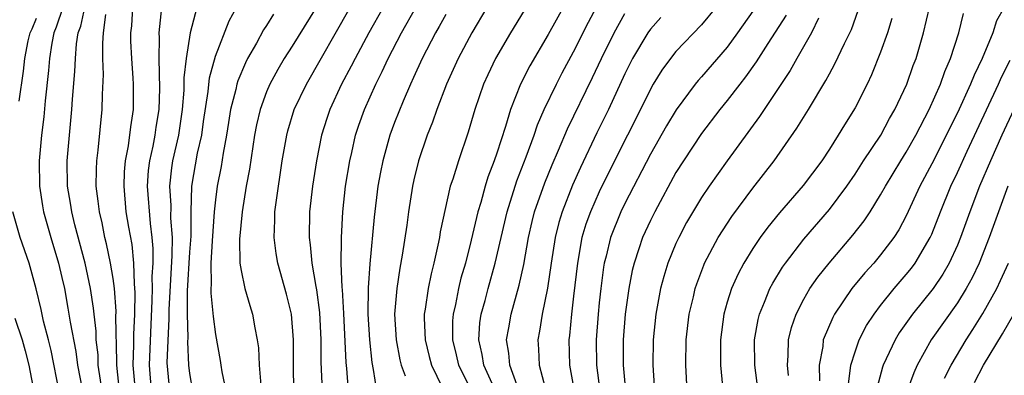
# Model space of a CAD drawing. Units: inches. Extents: x 2580000 to 2583000, y 1551000 to 1554000.
# Drawn here: x 2580976 to 2581053, y 1551474 to 1551502 of the extents above; entities that cross this region are included whole.
import ezdxf

# ---------------------------------------------------------------- set-up
doc = ezdxf.new("R2010")
doc.units = ezdxf.units.IN
doc.header["$MEASUREMENT"] = 0
doc.layers.add('LD25801551_2ft', color=140, linetype='Continuous')

msp = doc.modelspace()

# ---------------------------------------------------------------- linework, layer by layer
at = {"layer": 'LD25801551_2ft'}
for points, elevation in [([(2581019.897, 1551506.103), (2581017, 1551500.869), (2581015.563, 1551498.437), (2581014.836, 1551497), (2581014.056, 1551495), (2581013.679, 1551493.679), (2581013, 1551491.59), (2581012.798, 1551491), (2581012.291, 1551489.709), (2581012.08, 1551489), (2581011.746, 1551487.746), (2581011.516, 1551487), (2581011, 1551484.798), (2581010.535, 1551483), (2581010.189, 1551481.811), (2581009.998, 1551481), (2581009.757, 1551479.757), (2581009.576, 1551479), (2581009.535, 1551478.465), (2581009.531, 1551477), (2581009.822, 1551475.822), (2581010.005, 1551475), (2581011.014, 1551473)], 7398), ([(2581016.477, 1551505), (2581014.052, 1551501), (2581012.897, 1551499), (2581012.281, 1551497.719), (2581011.955, 1551497), (2581011.268, 1551495), (2581010.759, 1551493.241), (2581009.985, 1551491), (2581009.547, 1551489.547), (2581009.358, 1551489), (2581008.565, 1551485.435), (2581008.502, 1551485), (2581008.386, 1551484.386), (2581008.07, 1551483), (2581007.848, 1551482.152), (2581007.617, 1551481), (2581007.396, 1551479.397), (2581007.32, 1551479), (2581007.319, 1551478.681), (2581007.391, 1551477), (2581007.693, 1551475.693), (2581007.883, 1551475), (2581008.722, 1551473.278)], 7400), ([(2580979.055, 1551503), (2580978.556, 1551501.444), (2580978.36, 1551501), (2580978.211, 1551500.211), (2580978.029, 1551499), (2580977.95, 1551498.05), (2580977.683, 1551495.683), (2580977.573, 1551494.427), (2580977.4, 1551493), (2580977.225, 1551491), (2580977.242, 1551489), (2580977.481, 1551487.481), (2580977.564, 1551487), (2580978.139, 1551485), (2580978.738, 1551483), (2580979, 1551481.864), (2580979.185, 1551481), (2580979.467, 1551479.467), (2580979.629, 1551478.371), (2580980.08, 1551476.08), (2580980.222, 1551475), (2580980.612, 1551473)], 7428), ([(2580982.146, 1551473), (2580981.84, 1551475), (2580981.818, 1551475.818), (2580981.678, 1551477), (2580981.667, 1551477.667), (2580981.511, 1551479), (2580981.471, 1551479.471), (2580981.234, 1551481), (2580980.804, 1551483), (2580980.003, 1551485.997), (2580979.761, 1551487), (2580979.674, 1551487.674), (2580979.443, 1551489), (2580979.412, 1551491), (2580979.578, 1551493), (2580979.776, 1551495), (2580979.819, 1551495.82), (2580980.014, 1551497.986), (2580980.047, 1551499), (2580980.138, 1551500.139), (2580980.266, 1551501), (2580980.461, 1551501.539), (2580980.776, 1551503)], 7426), ([(2580984.525, 1551503), (2580984.437, 1551501.563), (2580984.359, 1551501), (2580984.363, 1551500.363), (2580984.423, 1551499), (2580984.546, 1551497.454), (2580984.565, 1551497), (2580984.559, 1551495), (2580984.345, 1551493.655), (2580984.172, 1551492.172), (2580983.94, 1551491), (2580983.867, 1551490.133), (2580983.822, 1551489), (2580984.001, 1551487), (2580984.191, 1551485.809), (2580984.449, 1551484.449), (2580984.589, 1551483), (2580984.634, 1551481.366), (2580984.705, 1551480.705), (2580984.676, 1551479), (2580984.587, 1551477.413), (2580984.603, 1551476.603), (2580984.535, 1551475), (2580984.72, 1551473)], 7422), ([(2580985.995, 1551473), (2580985.83, 1551475), (2580986.056, 1551480.056), (2580986.07, 1551481), (2580986.05, 1551481.949), (2580986.117, 1551483), (2580986.129, 1551484.129), (2580986.053, 1551485), (2580985.914, 1551486.086), (2580985.69, 1551489), (2580985.775, 1551490.226), (2580985.864, 1551491), (2580986.132, 1551492.132), (2580986.291, 1551493), (2580986.372, 1551493.628), (2580986.607, 1551495), (2580986.649, 1551496.649), (2580986.588, 1551499), (2580986.624, 1551500.624), (2580986.607, 1551501), (2580986.802, 1551503)], 7420), ([(2580989.548, 1551503), (2580989.025, 1551501), (2580988.704, 1551499), (2580988.523, 1551497.477), (2580988.52, 1551496.52), (2580988.402, 1551495), (2580988.11, 1551493), (2580987.646, 1551491), (2580987.56, 1551490.44), (2580987.398, 1551489), (2580987.497, 1551487.497), (2580987.489, 1551486.511), (2580987.601, 1551485), (2580987.585, 1551483.585), (2580987.342, 1551479.342), (2580987.351, 1551478.649), (2580987.186, 1551475.186), (2580987.393, 1551473)], 7418), ([(2580989.22, 1551473), (2580989, 1551474.357), (2580988.928, 1551475), (2580988.847, 1551476.847), (2580988.861, 1551477.139), (2580988.805, 1551479), (2580988.817, 1551480.817), (2580989, 1551483.851), (2580989.09, 1551485.09), (2580989.099, 1551487), (2580989.139, 1551489), (2580989.589, 1551491.589), (2580989.922, 1551493), (2580990.06, 1551494.06), (2580990.421, 1551496.42), (2580990.524, 1551497.477), (2580991, 1551499.178), (2580992.059, 1551501.941), (2580992.649, 1551503)], 7416), ([(2580998.86, 1551503), (2580997, 1551499.968), (2580996.38, 1551499), (2580995.865, 1551498.135), (2580995.254, 1551497), (2580995, 1551496.404), (2580994.484, 1551495), (2580994.202, 1551493.798), (2580994.055, 1551493), (2580993.656, 1551490.344), (2580993.411, 1551489), (2580993.078, 1551487), (2580992.873, 1551484.873), (2580992.912, 1551483), (2580993, 1551482.42), (2580993.302, 1551481), (2580993.674, 1551479.674), (2580993.895, 1551479), (2580994.075, 1551477.925), (2580994.269, 1551477), (2580994.362, 1551476.362), (2580994.424, 1551475), (2580994.555, 1551473.445)], 7412), ([(2580997.134, 1551473), (2580997.087, 1551475), (2580997.095, 1551477), (2580996.937, 1551479), (2580996.56, 1551480.56), (2580995.868, 1551483), (2580995.745, 1551483.745), (2580995.579, 1551485), (2580995.647, 1551486.353), (2580995.651, 1551487), (2580995.737, 1551487.737), (2580996.225, 1551491), (2580996.572, 1551493), (2580996.658, 1551493.342), (2580997.158, 1551495), (2580998.103, 1551497), (2581001.535, 1551503)], 7410), ([(2581004.113, 1551503), (2581002.997, 1551501), (2581001.909, 1551499), (2581001.605, 1551498.395), (2581000.864, 1551497), (2580999.936, 1551495), (2580999.699, 1551494.301), (2580999.287, 1551493), (2580998.885, 1551491), (2580998.576, 1551489), (2580998.352, 1551487), (2580998.321, 1551485), (2580998.41, 1551484.41), (2580998.533, 1551483), (2580998.841, 1551481.159), (2580998.898, 1551480.897), (2580999.128, 1551479.128), (2580999.234, 1551477), (2580999.24, 1551475.24), (2580999.33, 1551473)], 7408), ([(2581001.404, 1551473), (2581001.264, 1551474.736), (2581001.209, 1551475.209), (2581001.039, 1551479.039), (2581000.931, 1551480.931), (2581000.91, 1551481.09), (2581000.837, 1551483), (2581000.852, 1551484.852), (2581000.839, 1551485), (2581000.952, 1551487), (2581001.171, 1551489), (2581001.491, 1551491), (2581001.651, 1551491.651), (2581001.951, 1551493), (2581002.209, 1551493.791), (2581002.637, 1551495), (2581003.525, 1551497), (2581004.026, 1551497.974), (2581004.502, 1551499), (2581005.543, 1551501), (2581006.65, 1551503)], 7406), ([(2581012.219, 1551503), (2581011.045, 1551501), (2581009.977, 1551499), (2581009.07, 1551497), (2581008.307, 1551495), (2581007.976, 1551494.024), (2581007.56, 1551493), (2581006.861, 1551491), (2581006.497, 1551489.503), (2581006.391, 1551489), (2581006.086, 1551487), (2581005.958, 1551485.958), (2581005.606, 1551483.606), (2581005.41, 1551482.59), (2581005.164, 1551481), (2581005.001, 1551479), (2581005.129, 1551477), (2581005.416, 1551475.416), (2581005.523, 1551475), (2581005.835, 1551474.166)], 7402), ([(2581012.885, 1551473), (2581011.97, 1551475), (2581011.846, 1551475.846), (2581011.576, 1551477), (2581011.672, 1551478.328), (2581011.776, 1551479), (2581012.077, 1551480.077), (2581012.313, 1551481), (2581012.875, 1551483), (2581013.799, 1551487), (2581014.564, 1551489.436), (2581015.298, 1551491.298), (2581015.918, 1551493), (2581016.18, 1551493.82), (2581016.705, 1551495), (2581017.652, 1551497), (2581018.109, 1551497.891), (2581019, 1551499.518), (2581020.155, 1551501.845), (2581021, 1551503.418)], 7396), ([(2581030.126, 1551503), (2581029, 1551501.635), (2581027, 1551499.537), (2581026.565, 1551499), (2581025.902, 1551498.098), (2581025.227, 1551497), (2581025, 1551496.606), (2581024.229, 1551495), (2581022.204, 1551491), (2581021, 1551488.559), (2581020.308, 1551487), (2581019.96, 1551486.04), (2581019.649, 1551485), (2581019.288, 1551483), (2581019, 1551480.416), (2581018.822, 1551479), (2581018.663, 1551477.337), (2581018.611, 1551477), (2581018.676, 1551475), (2581019.033, 1551473)], 7390), ([(2581033.428, 1551473), (2581033.155, 1551475), (2581033.141, 1551477), (2581033.42, 1551478.58), (2581033.528, 1551479), (2581033.929, 1551479.929), (2581034.343, 1551481), (2581034.567, 1551481.433), (2581035.324, 1551482.676), (2581035.553, 1551483), (2581037, 1551484.875), (2581039, 1551487.18), (2581040.351, 1551489), (2581041, 1551489.952), (2581041.67, 1551491), (2581043.009, 1551493), (2581043.702, 1551494.298), (2581044.112, 1551495), (2581045.041, 1551497), (2581045.548, 1551498.452), (2581045.768, 1551499), (2581046.355, 1551501), (2581046.821, 1551503)], 7378), ([(2581052.655, 1551503), (2581052.061, 1551501.939), (2581051.766, 1551501), (2581050.926, 1551499), (2581050.3, 1551497.7), (2581050.035, 1551497), (2581049, 1551494.753), (2581047, 1551490.748), (2581046.073, 1551489), (2581045, 1551486.7), (2581044.408, 1551485.592), (2581044.025, 1551485), (2581043, 1551483.648), (2581042.456, 1551483), (2581041.765, 1551482.235), (2581040.755, 1551481), (2581039.403, 1551479), (2581039.257, 1551478.743), (2581038.516, 1551477), (2581038.468, 1551476.468), (2581038.198, 1551475), (2581038.226, 1551473.774)], 7374), ([(2580975.664, 1551495.664), (2580976, 1551497.999), (2580976.108, 1551499), (2580976.369, 1551500.369), (2580976.508, 1551501), (2580976.674, 1551501.326), (2580977, 1551502.147)], 7430), ([(2580983.504, 1551473), (2580983.276, 1551475), (2580983.288, 1551475.288), (2580983.221, 1551478.778), (2580983.238, 1551479.238), (2580983.106, 1551481), (2580983, 1551481.8), (2580982.799, 1551483), (2580982.49, 1551484.49), (2580982.353, 1551485), (2580982.132, 1551486.132), (2580981.921, 1551487), (2580981.841, 1551487.841), (2580981.683, 1551489), (2580981.686, 1551490.314), (2580981.718, 1551491), (2580981.829, 1551491.829), (2580982.153, 1551495), (2580982.172, 1551496.171), (2580982.246, 1551497.754), (2580982.198, 1551499), (2580982.192, 1551500.192), (2580982.255, 1551501), (2580982.44, 1551502.44)], 7424), ([(2580995.542, 1551502.458), (2580995, 1551501.585), (2580994.764, 1551501.236), (2580994.209, 1551500.209), (2580993.509, 1551499), (2580993.334, 1551498.666), (2580992.74, 1551497.26), (2580992.668, 1551497), (2580992.586, 1551496.586), (2580992.172, 1551495), (2580992.007, 1551493.993), (2580991.863, 1551493), (2580991.603, 1551491.603), (2580991.444, 1551490.556), (2580991.135, 1551489), (2580991, 1551487.939), (2580990.904, 1551487), (2580990.745, 1551484.745), (2580990.649, 1551483), (2580990.669, 1551481.332), (2580990.641, 1551481), (2580990.639, 1551480.639), (2580990.81, 1551478.81), (2580991, 1551477.412), (2580991.368, 1551475.368), (2580991.417, 1551475), (2580991.504, 1551474.496), (2580991.821, 1551473)], 7414), ([(2581009, 1551502.453), (2581008.488, 1551501.512), (2581008.188, 1551501), (2581007.147, 1551499), (2581006.491, 1551497.509), (2581006.238, 1551497), (2581005.66, 1551495.66), (2581005, 1551494), (2581004.631, 1551493), (2581004.071, 1551491), (2581003.895, 1551490.105), (2581003.703, 1551489), (2581003.414, 1551486.586), (2581003.065, 1551482.935), (2581002.934, 1551481.066), (2581002.919, 1551479), (2581003.028, 1551477), (2581003.215, 1551475.215), (2581003.326, 1551474.674), (2581003.588, 1551473)], 7404), ([(2581014.584, 1551473.417), (2581014.006, 1551475), (2581013.938, 1551475.938), (2581013.75, 1551477), (2581013.927, 1551477.927), (2581014.106, 1551479), (2581014.744, 1551481.256), (2581015.109, 1551482.891), (2581015.482, 1551485), (2581015.758, 1551486.242), (2581015.946, 1551487), (2581016.736, 1551489.264), (2581017.319, 1551490.681), (2581017.822, 1551491.822), (2581018.511, 1551493.489), (2581020.48, 1551497.52), (2581021.174, 1551499), (2581022.155, 1551501), (2581023, 1551502.522)], 7394), ([(2581025.805, 1551502.195), (2581025, 1551501.284), (2581024.802, 1551501), (2581023.604, 1551499), (2581023, 1551497.798), (2581021.72, 1551495), (2581020.822, 1551493.178), (2581019.533, 1551490.467), (2581018.914, 1551489.086), (2581018.09, 1551487), (2581017.838, 1551486.162), (2581017.558, 1551485), (2581017.245, 1551483), (2581016.965, 1551481.035), (2581016.543, 1551479), (2581016.332, 1551477.668), (2581016.194, 1551477), (2581016.258, 1551476.258), (2581016.307, 1551475), (2581016.764, 1551473.236)], 7392), ([(2581033, 1551502.708), (2581031.813, 1551501), (2581031, 1551499.895), (2581029, 1551497.576), (2581028.724, 1551497.276), (2581028.506, 1551497), (2581027.016, 1551494.984), (2581026.262, 1551493.738), (2581025, 1551491.519), (2581023, 1551487.65), (2581022.687, 1551487), (2581021.882, 1551485), (2581021.535, 1551483.535), (2581021.389, 1551483), (2581021.331, 1551482.669), (2581021.119, 1551481), (2581021, 1551479.873), (2581020.911, 1551479), (2581020.758, 1551477), (2581020.788, 1551475), (2581021.054, 1551473)], 7388), ([(2581035.607, 1551502.393), (2581034.176, 1551500.176), (2581033.267, 1551498.733), (2581032.436, 1551497.564), (2581031.986, 1551497), (2581031, 1551495.713), (2581030.42, 1551495), (2581029, 1551493.135), (2581027.581, 1551491), (2581027, 1551490.072), (2581025.334, 1551487), (2581025, 1551486.329), (2581024.394, 1551485), (2581024.108, 1551484.108), (2581023.722, 1551483), (2581023.579, 1551482.421), (2581023.313, 1551481), (2581023.035, 1551479), (2581022.868, 1551477), (2581022.86, 1551475), (2581023.056, 1551473)], 7386), ([(2581038.15, 1551502.15), (2581037.597, 1551501), (2581036.446, 1551499), (2581035.93, 1551498.071), (2581035, 1551496.655), (2581033.531, 1551494.469), (2581031, 1551490.999), (2581029.588, 1551489), (2581029, 1551488.125), (2581027.834, 1551486.166), (2581027.218, 1551485), (2581027, 1551484.518), (2581026.372, 1551483), (2581026.042, 1551481.958), (2581025.796, 1551481), (2581025.424, 1551479), (2581025.214, 1551477), (2581025.18, 1551475), (2581025.31, 1551473)], 7384), ([(2581027.883, 1551473), (2581027.777, 1551475), (2581027.803, 1551477), (2581028.032, 1551479), (2581028.357, 1551480.357), (2581028.496, 1551481), (2581028.617, 1551481.383), (2581029.164, 1551482.836), (2581029.238, 1551483), (2581030.296, 1551485), (2581031.356, 1551486.644), (2581033, 1551488.85), (2581034.665, 1551491), (2581036.454, 1551493.546), (2581037.355, 1551495), (2581038.722, 1551497.278), (2581039, 1551497.807), (2581039.43, 1551498.57), (2581040.17, 1551500.17), (2581040.72, 1551501.28), (2581041.25, 1551502.75)], 7382), ([(2581035.804, 1551474.196), (2581035.709, 1551475), (2581035.772, 1551475.773), (2581035.797, 1551477), (2581036.032, 1551477.968), (2581036.396, 1551479), (2581037, 1551480.172), (2581037.476, 1551481), (2581038.095, 1551481.905), (2581038.963, 1551483), (2581040.832, 1551485.168), (2581041.708, 1551486.292), (2581042.172, 1551487), (2581043, 1551488.333), (2581043.367, 1551489), (2581044.569, 1551491), (2581045, 1551491.684), (2581045.74, 1551493), (2581046.784, 1551495), (2581047.683, 1551497), (2581048.022, 1551497.978), (2581048.472, 1551499), (2581049.107, 1551501), (2581049.472, 1551502.528)], 7376), ([(2581043.87, 1551502.13), (2581043.526, 1551501), (2581043, 1551499.501), (2581042.283, 1551497.717), (2581041.938, 1551497), (2581041, 1551495.136), (2581040.179, 1551493.821), (2581039.691, 1551493), (2581039, 1551491.917), (2581038.394, 1551491), (2581036.944, 1551489.056), (2581035.084, 1551486.916), (2581034.187, 1551485.813), (2581033.591, 1551485), (2581033, 1551484.128), (2581032.302, 1551483), (2581031.85, 1551482.15), (2581031.337, 1551481), (2581031, 1551479.925), (2581030.734, 1551479), (2581030.467, 1551477), (2581030.478, 1551475), (2581030.64, 1551473.36)], 7380), ([(2581040.487, 1551473.513), (2581040.676, 1551475), (2581041, 1551476.057), (2581041.327, 1551477), (2581041.894, 1551478.106), (2581042.482, 1551479), (2581043, 1551479.686), (2581044.049, 1551481), (2581045, 1551482.105), (2581045.398, 1551482.602), (2581045.69, 1551483), (2581046.879, 1551485), (2581047, 1551485.266), (2581047.674, 1551487), (2581048.49, 1551489), (2581049, 1551490.084), (2581049.755, 1551491.755), (2581052.222, 1551497), (2581052.455, 1551497.545), (2581053.125, 1551498.875)], 7372), ([(2581053.403, 1551495), (2581052.481, 1551493), (2581051.584, 1551491), (2581050.734, 1551489), (2581049.967, 1551487), (2581049.249, 1551485), (2581049, 1551484.396), (2581048.361, 1551483), (2581047.871, 1551482.129), (2581047.108, 1551481), (2581045.494, 1551479), (2581044.454, 1551477.546), (2581044.125, 1551477), (2581043.191, 1551475), (2581043.139, 1551474.861), (2581042.72, 1551473.28)], 7370), ([(2581052.942, 1551489), (2581052.204, 1551487), (2581051.493, 1551485), (2581050.698, 1551483), (2581050.156, 1551481.844), (2581049.696, 1551481), (2581049, 1551479.873), (2581046.956, 1551477), (2581045.843, 1551475), (2581045.581, 1551474.419), (2581045.074, 1551473)], 7368), ([(2580978.816, 1551472.816), (2580978.153, 1551476.153), (2580977.942, 1551477), (2580977.548, 1551478.452), (2580977.36, 1551479.36), (2580976.98, 1551480.98), (2580976.428, 1551483), (2580975.735, 1551485), (2580975.165, 1551487)], 7430), ([(2581048.001, 1551473.999), (2581048.51, 1551475), (2581049.692, 1551477), (2581050.213, 1551477.787), (2581051, 1551479.044), (2581052.074, 1551481), (2581052.374, 1551481.626), (2581052.996, 1551483)], 7366), ([(2580975.307, 1551478.693), (2580975.882, 1551477), (2580976.13, 1551476.13), (2580976.421, 1551475), (2580976.815, 1551472.815)], 7432), ([(2581050.336, 1551473.664), (2581051.052, 1551475), (2581052.527, 1551477.473), (2581053.402, 1551479)], 7364)]:
    msp.add_lwpolyline(points, dxfattribs=dict(at, elevation=elevation))

doc.saveas('drawing.dxf')
